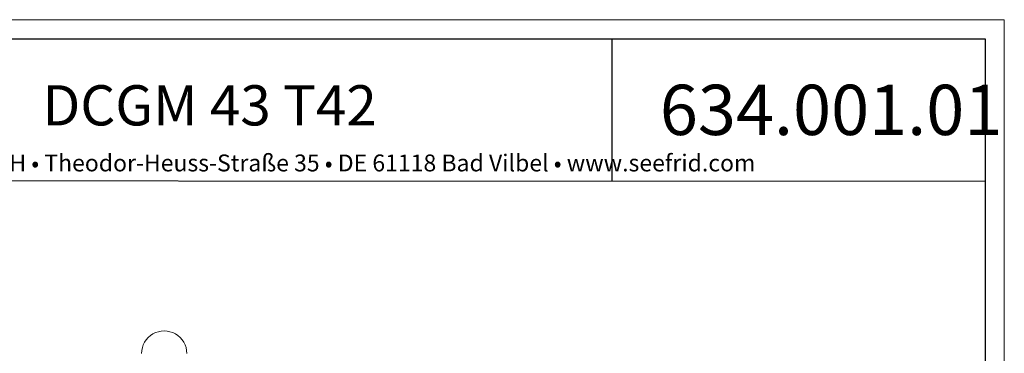
# Model space of a CAD drawing. Units: centimetres. Extents: x -20.5 to 20.5, y -14.3 to 14.3.
# Drawn here: x 10.1 to 20.5, y 10.8 to 14.3 of the extents above; entities that cross this region are included whole.
import ezdxf

# ---------------------------------------------------------------- set-up
doc = ezdxf.new("R2010")
doc.units = ezdxf.units.CM
doc.header["$MEASUREMENT"] = 0
doc.layers.add('Ebene 1', color=7, linetype='Continuous')
doc.styles.add('0', font='Arial Narrow', dxfattribs={"height": 1})

msp = doc.modelspace()

# ---------------------------------------------------------------- linework, layer by layer
at = {"layer": 'Ebene 1', "lineweight": 18}
msp.add_lwpolyline([(-20.5, 14.35), (20.49999, 14.35)], dxfattribs=at)
at = {"layer": 'Ebene 1', "lineweight": 9}
for points in [[(20.49999, 14.35), (20.49999, 14.35)], [(20.49999, 14.35), (20.49999, -14.34999)]]:
    msp.add_lwpolyline(points, dxfattribs=at)
at = {"layer": 'Ebene 1', "lineweight": 25}
for points in [[(-20.3, 14.15), (20.29999, 14.15)], [(16.36799, 14.15), (16.36799, 14.15)], [(16.36799, 14.15), (16.36799, 12.65)], [(20.29999, 14.15), (20.29999, 14.15)], [(20.29999, 14.15), (20.29999, -14.14999)], [(3.29999, 12.65664), (20.29999, 12.65)]]:
    msp.add_lwpolyline(points, dxfattribs=at)
at = {"layer": 'Ebene 1', "lineweight": 9}
msp.add_open_spline([(11.89026, 10.83538), (11.89026, 10.92039), (11.8449, 10.99895), (11.77128, 11.04145), (11.69766, 11.08396), (11.60696, 11.08396), (11.53334, 11.04145), (11.45972, 10.99895), (11.41436, 10.92039), (11.41436, 10.83538)], degree=3, knots=[0, 0, 0, 0, 1, 1, 1, 2, 2, 2, 3, 3, 3, 3], dxfattribs=at)

# ---------------------------------------------------------------- texts
at = {"layer": 'Ebene 1', "style": '0'}
for s, height, p in [('DCGM 43 T42', 0.4233312, (10.37153, 13.23684)), ('634.001.01', 0.529157, (16.87232, 13.13601)), ('GERDT SEEFRID GMBH • Theodor-Heuss-Straße 35 • DE 61118 Bad Vilbel • www.seefrid.com', 0.1777968, (7.65742, 12.75294))]:
    msp.add_text(s, height=height, dxfattribs=at).set_placement(p)

doc.saveas('drawing.dxf')
